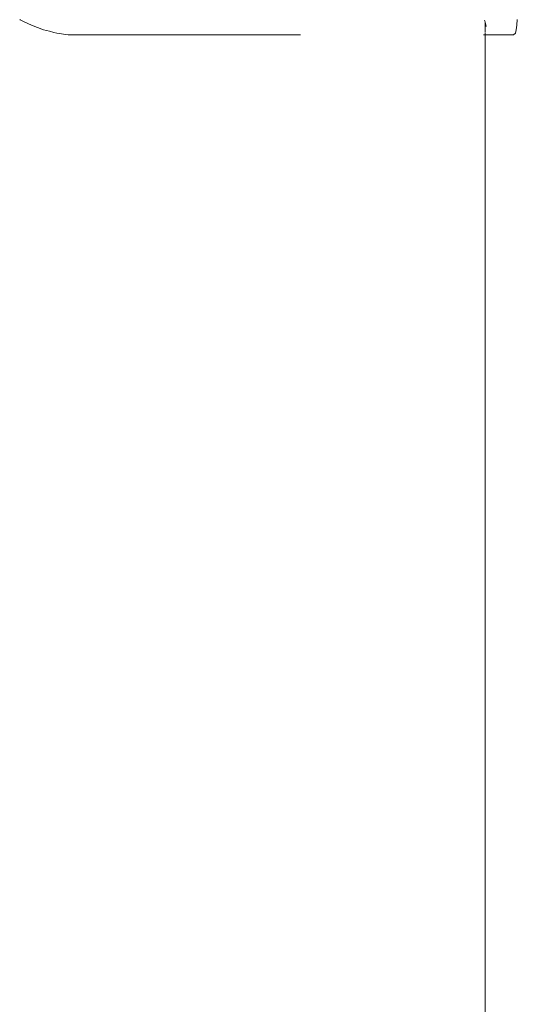
# Model space of a CAD drawing. Units: millimetres. Extents: x 1231 to 3387, y 1093 to 1616.
# Drawn here: x 1503 to 1512, y 1558 to 1577 of the extents above; entities that cross this region are included whole.
import ezdxf

# ---------------------------------------------------------------- set-up
doc = ezdxf.new("R2010")
doc.units = ezdxf.units.MM
doc.layers.add('ProfileEdges7', color=7, linetype='Continuous', lineweight=18)

msp = doc.modelspace()

# ---------------------------------------------------------------- linework, layer by layer
at = {"layer": 'ProfileEdges7', "color": 5, "linetype": 'Continuous', "flags": 128}
for points in [[(1502.531, 1577.029), (1502.541, 1577.024)], [(1502.617, 1576.987), (1502.541, 1577.024)], [(1502.756, 1576.919), (1502.617, 1576.987)], [(1511.362, 1577.001), (1511.357, 1577.019)], [(1511.367, 1576.979), (1511.362, 1577.001)], [(1511.969, 1576.919), (1511.979, 1577.029)], [(1502.756, 1576.919), (1502.986, 1576.834)], [(1503.095, 1576.806), (1502.986, 1576.834)], [(1503.176, 1576.785), (1503.095, 1576.806)], [(1511.379, 1576.928), (1511.367, 1576.979)], [(1511.367, 1576.979), (1511.367, 1576.779)], [(1511.387, 1576.895), (1511.379, 1576.928)], [(1511.946, 1576.769), (1511.958, 1576.834)], [(1511.969, 1576.919), (1511.958, 1576.834)], [(1503.238, 1576.769), (1503.176, 1576.785)], [(1503.238, 1576.769), (1503.454, 1576.736)], [(1503.454, 1576.736), (1503.681, 1576.736)], [(1503.767, 1576.736), (1503.681, 1576.736)], [(1503.767, 1576.736), (1504.023, 1576.736)], [(1504.023, 1576.736), (1504.292, 1576.736)], [(1504.292, 1576.736), (1504.382, 1576.736)], [(1504.382, 1576.736), (1504.825, 1576.736)], [(1504.825, 1576.736), (1504.92, 1576.736)], [(1504.92, 1576.736), (1505.012, 1576.736)], [(1505.558, 1576.736), (1505.012, 1576.736)], [(1505.558, 1576.736), (1505.641, 1576.736)], [(1505.641, 1576.736), (1505.651, 1576.736)], [(1505.651, 1576.736), (1506.197, 1576.736)], [(1506.197, 1576.736), (1506.29, 1576.736)], [(1506.29, 1576.736), (1506.459, 1576.736)], [(1506.829, 1576.736), (1506.459, 1576.736)], [(1506.921, 1576.736), (1506.829, 1576.736)], [(1506.921, 1576.736), (1507.269, 1576.736)], [(1507.269, 1576.736), (1507.446, 1576.736)], [(1507.446, 1576.736), (1507.536, 1576.736)], [(1507.536, 1576.736), (1507.848, 1576.736)], [(1507.862, 1576.736), (1507.848, 1576.736)], [(1511.357, 1576.736), (1511.337, 1576.736)], [(1511.367, 1576.768), (1511.367, 1576.736)], [(1511.367, 1576.736), (1511.367, 1397.327)], [(1511.909, 1576.736), (1511.367, 1576.736)], [(1511.946, 1576.769), (1511.909, 1576.736)]]:
    msp.add_lwpolyline(points, dxfattribs=at)

doc.saveas('drawing.dxf')
